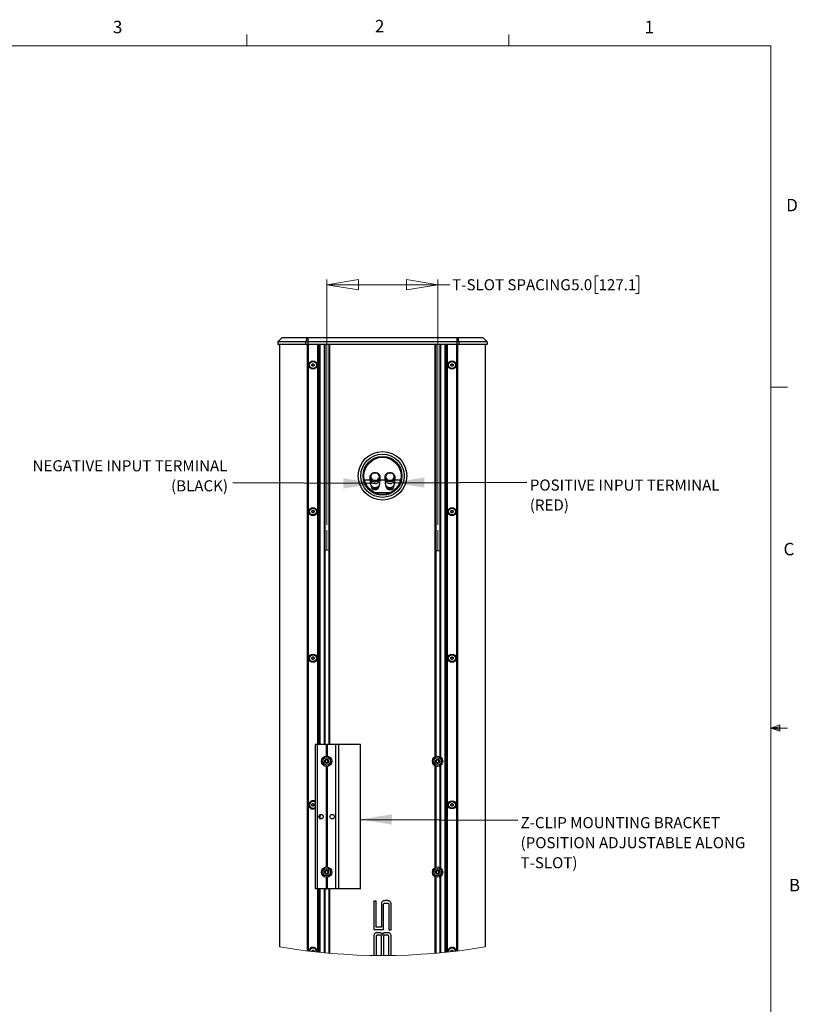
# Model space of a CAD drawing. Units: inches. Extents: x 7 to 265, y -5 to 173.
# Drawn here: x 172 to 265, y 55 to 173 of the extents above; entities that cross this region are included whole.
import ezdxf

# ---------------------------------------------------------------- set-up
doc = ezdxf.new("R2010")
doc.units = ezdxf.units.IN
doc.header["$LTSCALE"] = 16
doc.header["$MEASUREMENT"] = 0
doc.linetypes.add('CENTERX2', pattern=[0.8, 0.5, -0.1, 0.1, -0.1])
doc.styles.add('SLDTEXTSTYLE0', font='TXT', dxfattribs={"width": 0.75})
doc.dimstyles.new('SLDDIMSTYLE2', dxfattribs={"dimtxt": 0.18, "dimasz": 3.779528, "dimexe": 0, "dimexo": 0.0625, "dimgap": 0, "dimtad": 0, "dimtih": 1, "dimtoh": 1, "dimdec": 0, "dimrnd": 1e-09, "dimzin": 0, "dimdsep": 46, "dimtxsty": 'Standard', "dimsah": 1, "dimcen": 0.09, "dimadec": 0, "dimazin": 0, "dimtfac": 3.779528, "dimtdec": 0, "dimtofl": 0, "dimtmove": 0, "dimatfit": 3, "dimfxl": 0, "dimfrac": 2, "dimtolj": 1, "dimtzin": 0, "dimarcsym": 0})
doc.dimstyles.new('SLDDIMSTYLE4', dxfattribs={"dimtxt": 1.333333, "dimasz": 3.779528, "dimexe": 0, "dimexo": 0.0625, "dimgap": 0.333333, "dimtad": 0, "dimlfac": 0.375, "dimrnd": 1e-09, "dimzin": 4, "dimdsep": 46, "dimtxsty": 'SLDTEXTSTYLE0', "dimblk1": 'CLOSED', "dimblk2": 'CLOSED', "dimsah": 1, "dimcen": 0.09, "dimadec": 0, "dimazin": 1, "dimtfac": 1, "dimtofl": 0, "dimtmove": 0, "dimatfit": 3, "dimldrblk": 'CLOSED', "dimfxl": 0, "dimfrac": 2, "dimtolj": 1, "dimtzin": 12, "dimarcsym": 0})

# ---------------------------------------------------------------- blocks, each defined once
blk = doc.blocks.new('_Closed')
at = {"color": 0, "linetype": 'ByBlock', "lineweight": -2}
for p, q in [((-1, 0.166667), (0, 0)), ((-1, 0.166667), (-1, -0.166667)), ((0, 0), (-1, -0.166667)), ((0, 0), (-1, 0))]:
    blk.add_line(p, q, dxfattribs=at)
blk = doc.blocks.new('_D_9')
at = {"color": 7, "linetype": 'Continuous', "lineweight": 0}
for p, q in [((208.65, 112.63), (208.65, 142.16)), ((222, 112.63), (222, 142.16)), ((241.3, 142.59), (240.89, 142.59)), ((240.89, 142.59), (240.89, 140.47)), ((245.73, 142.59), (246.13, 142.59)), ((246.13, 142.59), (246.13, 140.47)), ((208.65, 141.53), (222, 141.53)), ((222, 141.53), (223.44, 141.53)), ((240.89, 140.47), (241.3, 140.47)), ((246.13, 140.47), (245.73, 140.47))]:
    blk.add_line(p, q, dxfattribs=at)
at = {"color": 7, "linetype": 'Continuous', "lineweight": 18, "xscale": 3.779527559055119, "yscale": 3.779527559055119, "rotation": 180.0000000000004}
blk.add_blockref('_Closed', (208.65, 141.53), dxfattribs=at)
at = {"color": 7, "linetype": 'Continuous', "lineweight": 18, "xscale": 3.779527559055119, "yscale": 3.779527559055119}
blk.add_blockref('_Closed', (222, 141.53), dxfattribs=at)
at = {"color": 7, "linetype": 'Continuous', "lineweight": 18, "attachment_point": 1, "style": 'SLDTEXTSTYLE0'}
for s, insert, char_height in [('T-SLOT SPACING', (223.71, 142.19), 1.3333), ('5.0', (238.02, 142.19), 1.333), ('127.1', (241.3, 142.19), 1.333)]:
    blk.add_mtext(s, dxfattribs=dict(at, insert=insert, char_height=char_height))
blk = doc.blocks.new('SW_NOTE_0_16')
at = {"color": 0, "linetype": 'Continuous', "lineweight": 0, "attachment_point": 1, "style": 'SLDTEXTSTYLE0'}
for s, insert, char_height in [('POSITIVE INPUT TERMINAL', (0.34, 0.33), 1.3333), ('(RED)', (0.34, -2.07), 1.333)]:
    blk.add_mtext(s, dxfattribs=dict(at, insert=insert, char_height=char_height))
blk = doc.blocks.new('SW_NOTE_0_17')
at = {"color": 0, "linetype": 'Continuous', "lineweight": 0, "attachment_point": 3, "style": 'SLDTEXTSTYLE0'}
for s, insert, char_height in [('NEGATIVE INPUT TERMINAL', (-0.63, 2.73), 1.3333), ('(BLACK)', (-0.56, 0.32), 1.333)]:
    blk.add_mtext(s, dxfattribs=dict(at, insert=insert, char_height=char_height))
blk = doc.blocks.new('SW_NOTE_0_18')
at = {"color": 0, "linetype": 'Continuous', "lineweight": 0, "attachment_point": 1, "style": 'SLDTEXTSTYLE0'}
for s, insert, char_height in [('Z-CLIP MOUNTING BRACKET', (0.33, 0.35), 1.3333), ('(POSITION ADJUSTABLE ALONG', (0.33, -2.06), 1.3333), ('T-SLOT)', (0.33, -4.47), 1.333)]:
    blk.add_mtext(s, dxfattribs=dict(at, insert=insert, char_height=char_height))

msp = doc.modelspace()

# ---------------------------------------------------------------- linework, layer by layer
at = {"color": 7, "linetype": 'Continuous', "lineweight": 18}
for p, q in [((199.016, 170.273), (199.016, 171.63)), ((230.516, 170.273), (230.516, 171.63)), ((10.02, 170.273), (262.02, 170.273)), ((262.02, 6.273), (262.02, 170.273)), ((262.02, 129.205), (264.02, 129.205)), ((262.02, 88.205), (263.095, 88.589)), ((262.02, 88.205), (263.095, 88.349)), ((262.02, 88.205), (264.02, 88.205)), ((262.02, 88.205), (263.095, 87.843)), ((262.02, 88.205), (263.095, 88.04)), ((263.095, 88.589), (263.095, 87.843))]:
    msp.add_line(p, q, dxfattribs=at)
at = {"color": 7, "linetype": 'Continuous', "lineweight": 25}
for p, q in [((203.265, 135.184), (202.732, 134.65)), ((203.265, 135.184), (206.251, 135.184)), ((206.251, 135.184), (206.135, 134.65)), ((206.251, 135.184), (206.352, 135.184)), ((206.352, 135.184), (206.352, 134.65)), ((206.352, 135.184), (224.312, 135.184)), ((224.312, 134.65), (224.312, 135.184)), ((224.312, 135.184), (224.413, 135.184)), ((224.528, 134.65), (224.413, 135.184)), ((224.413, 135.184), (227.398, 135.184)), ((227.932, 134.65), (227.398, 135.184)), ((206.135, 134.65), (202.732, 134.65)), ((202.732, 134.65), (202.732, 134.384)), ((202.732, 134.384), (206.135, 134.384)), ((206.147, 134.33), (202.785, 134.33)), ((202.998, 61.884), (202.998, 134.33)), ((206.352, 134.65), (206.135, 134.65)), ((206.135, 134.384), (206.135, 134.65)), ((206.135, 134.384), (206.352, 134.384)), ((206.352, 134.33), (206.147, 134.33)), ((206.332, 134.33), (206.332, 61.395)), ((206.352, 134.65), (206.352, 134.384)), ((224.312, 134.65), (206.352, 134.65)), ((206.352, 134.33), (206.352, 134.384)), ((206.352, 134.384), (224.312, 134.384)), ((224.312, 134.33), (206.352, 134.33)), ((206.385, 61.389), (206.385, 134.33)), ((207.574, 134.33), (207.574, 86.21)), ((207.788, 86.21), (207.788, 134.33)), ((208.376, 134.33), (208.376, 86.21)), ((208.954, 86.21), (208.954, 134.33)), ((221.71, 134.33), (221.71, 84.781)), ((222.287, 84.731), (222.287, 134.33)), ((222.876, 134.33), (222.876, 61.231)), ((223.089, 61.253), (223.089, 134.33)), ((224.278, 134.33), (224.278, 61.389)), ((224.312, 134.384), (224.312, 134.65)), ((224.528, 134.65), (224.312, 134.65)), ((224.312, 134.33), (224.312, 134.384)), ((224.312, 134.384), (224.528, 134.384)), ((224.517, 134.33), (224.312, 134.33)), ((224.332, 61.395), (224.332, 134.33)), ((227.878, 134.33), (224.517, 134.33)), ((224.528, 134.65), (224.528, 134.384)), ((227.932, 134.65), (224.528, 134.65)), ((224.528, 134.384), (227.932, 134.384)), ((227.665, 134.33), (227.665, 61.884)), ((227.932, 134.65), (227.932, 134.384)), ((206.843, 131.953), (206.975, 132.029)), ((206.843, 131.802), (206.843, 131.953)), ((206.974, 131.726), (206.843, 131.802)), ((207.105, 131.801), (206.974, 131.726)), ((206.975, 132.029), (207.106, 131.953)), ((207.106, 131.953), (207.105, 131.801)), ((223.557, 131.802), (223.558, 131.953)), ((223.688, 131.726), (223.557, 131.802)), ((223.558, 131.953), (223.69, 132.029)), ((223.82, 131.801), (223.688, 131.726)), ((223.69, 132.029), (223.821, 131.952)), ((223.821, 131.952), (223.82, 131.801)), ((213.862, 118.435), (213.862, 118.375)), ((215.017, 118.375), (215.017, 118.435)), ((215.647, 118.435), (215.647, 118.375)), ((216.802, 118.375), (216.802, 118.435)), ((213.155, 118.044), (213.82, 118.044)), ((213.809, 118.375), (213.809, 118.138)), ((213.862, 117.93), (213.862, 117.618)), ((213.967, 117.344), (213.967, 117.262)), ((214.912, 117.262), (214.912, 117.344)), ((215.017, 117.618), (215.017, 117.93)), ((215.059, 118.044), (215.605, 118.044)), ((215.069, 118.138), (215.069, 118.375)), ((215.594, 118.375), (215.594, 118.138)), ((215.647, 117.93), (215.647, 117.618)), ((215.752, 117.344), (215.752, 117.262)), ((216.697, 117.262), (216.697, 117.344)), ((216.802, 117.618), (216.802, 117.93)), ((216.844, 118.044), (217.508, 118.044)), ((216.854, 118.138), (216.854, 118.375)), ((216.184, 116.479), (214.479, 116.479)), ((206.843, 114.316), (206.974, 114.392)), ((206.843, 114.164), (206.843, 114.316)), ((206.975, 114.089), (206.843, 114.164)), ((206.974, 114.392), (207.105, 114.317)), ((207.106, 114.165), (206.975, 114.089)), ((207.105, 114.317), (207.106, 114.165)), ((223.558, 114.317), (223.689, 114.392)), ((223.558, 114.165), (223.558, 114.317)), ((223.689, 114.089), (223.558, 114.165)), ((223.689, 114.392), (223.82, 114.316)), ((223.82, 114.165), (223.689, 114.089)), ((223.82, 114.316), (223.82, 114.165)), ((206.843, 96.68), (206.974, 96.756)), ((206.843, 96.528), (206.843, 96.68)), ((206.975, 96.453), (206.843, 96.528)), ((206.974, 96.756), (207.105, 96.681)), ((207.106, 96.529), (206.975, 96.453)), ((207.105, 96.681), (207.106, 96.529)), ((223.558, 96.68), (223.688, 96.756)), ((223.558, 96.528), (223.558, 96.68)), ((223.69, 96.453), (223.558, 96.528)), ((223.688, 96.756), (223.82, 96.681)), ((223.821, 96.529), (223.69, 96.453)), ((223.82, 96.681), (223.821, 96.529)), ((207.228, 86.21), (207.228, 68.877)), ((207.228, 86.21), (207.236, 86.21)), ((207.236, 86.21), (207.236, 68.877)), ((207.511, 86.21), (207.236, 86.21)), ((207.511, 68.877), (207.511, 86.21)), ((208.564, 86.21), (207.511, 86.21)), ((208.564, 86.21), (208.564, 84.828)), ((208.564, 86.21), (208.618, 86.21)), ((208.618, 86.21), (208.618, 84.83)), ((208.618, 86.21), (208.671, 86.21)), ((208.671, 86.21), (208.671, 84.828)), ((209.725, 86.21), (208.671, 86.21)), ((209.725, 68.877), (209.725, 86.21)), ((210.072, 86.21), (209.725, 86.21)), ((210.072, 68.877), (210.072, 86.21)), ((212.674, 86.21), (210.072, 86.21)), ((212.674, 68.877), (212.674, 86.21)), ((212.674, 86.21), (212.7, 86.21)), ((212.7, 68.877), (212.7, 86.21)), ((208.564, 83.593), (208.564, 71.494)), ((208.618, 83.591), (208.618, 71.497)), ((208.671, 83.593), (208.671, 71.494)), ((221.71, 83.64), (221.71, 71.447)), ((222.287, 71.397), (222.287, 83.69)), ((206.843, 79.044), (206.974, 79.12)), ((206.843, 78.892), (206.843, 79.044)), ((206.974, 78.816), (206.843, 78.892)), ((206.974, 79.12), (207.106, 79.044)), ((207.106, 78.892), (206.974, 78.816)), ((207.106, 79.044), (207.106, 78.892)), ((223.557, 79.043), (223.688, 79.12)), ((223.558, 78.891), (223.557, 79.043)), ((223.69, 78.816), (223.558, 78.891)), ((223.688, 79.12), (223.82, 79.045)), ((223.821, 78.893), (223.69, 78.816)), ((223.82, 79.045), (223.821, 78.893)), ((207.788, 77.335), (207.788, 77.753)), ((208.564, 70.26), (208.564, 68.877)), ((208.618, 70.258), (208.618, 68.877)), ((208.671, 70.26), (208.671, 68.877)), ((221.71, 70.307), (221.71, 61.12)), ((222.287, 61.172), (222.287, 70.357)), ((207.236, 68.877), (207.228, 68.877)), ((207.511, 68.877), (207.236, 68.877)), ((208.564, 68.877), (207.511, 68.877)), ((207.574, 68.877), (207.574, 61.253)), ((207.788, 61.231), (207.788, 68.877)), ((208.376, 68.877), (208.376, 61.172)), ((208.564, 68.877), (208.618, 68.877)), ((208.618, 68.877), (208.671, 68.877)), ((209.725, 68.877), (208.671, 68.877)), ((208.954, 61.12), (208.954, 68.877)), ((210.072, 68.877), (209.725, 68.877)), ((212.674, 68.877), (210.072, 68.877)), ((212.7, 68.877), (212.674, 68.877)), ((214.563, 67.37), (214.305, 67.37)), ((214.305, 67.37), (214.305, 63.964)), ((214.563, 64.257), (214.563, 67.37)), ((215.203, 67.012), (215.203, 64.257)), ((215.461, 63.964), (215.461, 66.927)), ((215.924, 67.446), (215.637, 67.446)), ((215.695, 67.153), (215.866, 67.153)), ((216.1, 66.927), (216.1, 63.935)), ((216.358, 63.935), (216.358, 67.012)), ((214.305, 63.964), (215.461, 63.964)), ((215.203, 64.257), (214.563, 64.257)), ((214.305, 63.166), (214.305, 60.85)), ((214.563, 63.075), (214.563, 60.847)), ((214.936, 63.595), (214.733, 63.595)), ((214.965, 63.301), (214.798, 63.301)), ((215.203, 60.843), (215.203, 63.072)), ((215.461, 63.072), (215.461, 60.843)), ((215.866, 63.301), (215.698, 63.301)), ((215.93, 63.595), (215.728, 63.595)), ((216.1, 63.935), (216.358, 63.935)), ((216.1, 60.847), (216.1, 63.075)), ((216.358, 60.85), (216.358, 63.166)), ((206.843, 61.334), (206.847, 61.413)), ((206.843, 61.338), (206.843, 61.334)), ((206.847, 61.413), (206.981, 61.483)), ((206.981, 61.483), (207.109, 61.401)), ((207.109, 61.401), (207.104, 61.304)), ((223.556, 61.404), (223.685, 61.483)), ((223.558, 61.304), (223.556, 61.404)), ((223.685, 61.483), (223.818, 61.411)), ((223.818, 61.411), (223.82, 61.334)), ((223.82, 61.334), (223.82, 61.335))]:
    msp.add_line(p, q, dxfattribs=at)
at = {"color": 8, "linetype": 'Continuous', "lineweight": 25}
for p, q in [((206.3, 61.399), (206.3, 134.33)), ((206.412, 134.33), (206.412, 61.386)), ((207.548, 86.21), (207.548, 134.33)), ((207.601, 134.33), (207.601, 86.21)), ((207.761, 86.21), (207.761, 134.33)), ((207.814, 134.33), (207.814, 86.21)), ((208.35, 86.21), (208.35, 134.33)), ((208.403, 134.33), (208.403, 86.21)), ((208.927, 86.21), (208.927, 134.33)), ((208.98, 134.33), (208.98, 86.21)), ((221.683, 84.769), (221.683, 134.33)), ((221.736, 134.33), (221.736, 84.791)), ((222.26, 84.747), (222.26, 134.33)), ((222.314, 134.33), (222.314, 84.713)), ((222.849, 61.228), (222.849, 134.33)), ((222.902, 134.33), (222.902, 61.233)), ((223.062, 61.25), (223.062, 134.33)), ((223.116, 134.33), (223.116, 61.256)), ((224.252, 61.386), (224.252, 134.33)), ((224.363, 134.33), (224.363, 61.399)), ((221.683, 71.435), (221.683, 83.652)), ((221.736, 83.629), (221.736, 71.458)), ((222.26, 71.414), (222.26, 83.674)), ((222.314, 83.708), (222.314, 71.379)), ((207.761, 77.359), (207.761, 77.729)), ((207.814, 77.771), (207.814, 77.316)), ((221.683, 61.117), (221.683, 70.319)), ((221.736, 70.296), (221.736, 61.122)), ((222.26, 61.17), (222.26, 70.34)), ((222.314, 70.375), (222.314, 61.175)), ((207.548, 61.256), (207.548, 68.877)), ((207.601, 68.877), (207.601, 61.25)), ((207.761, 61.233), (207.761, 68.877)), ((207.814, 68.877), (207.814, 61.228)), ((208.35, 61.175), (208.35, 68.877)), ((208.403, 68.877), (208.403, 61.17)), ((208.927, 61.122), (208.927, 68.877)), ((208.98, 68.877), (208.98, 61.117))]:
    msp.add_line(p, q, dxfattribs=at)
at = {"color": 7, "linetype": 'CENTERX2', "lineweight": 18}
for p, q in [((208.652, 109.582), (208.652, 112.001)), ((221.998, 109.525), (221.998, 112.001)), ((208.376, 109.582), (208.927, 109.582)), ((221.736, 109.525), (222.26, 109.525))]:
    msp.add_line(p, q, dxfattribs=at)
at = {"color": 7, "linetype": 'Continuous', "lineweight": 25, "flags": 128}
for points in [[(214.027, 118.768), (213.954, 118.707), (213.869, 118.597), (213.821, 118.473), (213.811, 118.343), (213.84, 118.215), (213.907, 118.097), (214.008, 117.997), (214.136, 117.92), (214.283, 117.872), (214.439, 117.856)], [(214.29, 117.975), (214.439, 117.959), (214.589, 117.975), (214.728, 118.022), (214.848, 118.098), (214.939, 118.197), (214.997, 118.312), (215.017, 118.435), (214.997, 118.558), (214.939, 118.673), (214.848, 118.772), (214.728, 118.847), (214.589, 118.895), (214.439, 118.911), (214.29, 118.895), (214.151, 118.847), (214.031, 118.772), (213.939, 118.673), (213.882, 118.558), (213.862, 118.435), (213.882, 118.312), (213.939, 118.197), (214.031, 118.098), (214.151, 118.022), (214.29, 117.975)], [(214.298, 118.032), (214.439, 118.016), (214.581, 118.032), (214.712, 118.079), (214.823, 118.154), (214.905, 118.25), (214.953, 118.361), (214.963, 118.479), (214.934, 118.594), (214.868, 118.699), (214.771, 118.785), (214.648, 118.846), (214.511, 118.878), (214.368, 118.878), (214.23, 118.846), (214.108, 118.785), (214.01, 118.699), (213.945, 118.594), (213.916, 118.479), (213.925, 118.361), (213.973, 118.25), (214.056, 118.154), (214.167, 118.079), (214.298, 118.032)], [(214.439, 117.856), (214.596, 117.872), (214.743, 117.92), (214.871, 117.997), (214.971, 118.097), (215.038, 118.215), (215.068, 118.343), (215.058, 118.473), (215.009, 118.597), (214.925, 118.707), (214.852, 118.768)], [(215.812, 118.768), (215.739, 118.707), (215.654, 118.597), (215.605, 118.473), (215.595, 118.343), (215.625, 118.215), (215.692, 118.097), (215.793, 117.997), (215.921, 117.92), (216.067, 117.872), (216.224, 117.856)], [(216.075, 117.975), (216.224, 117.959), (216.374, 117.975), (216.513, 118.022), (216.632, 118.098), (216.724, 118.197), (216.782, 118.312), (216.802, 118.435), (216.782, 118.558), (216.724, 118.673), (216.632, 118.772), (216.513, 118.847), (216.374, 118.895), (216.224, 118.911), (216.075, 118.895), (215.935, 118.847), (215.816, 118.772), (215.724, 118.673), (215.666, 118.558), (215.647, 118.435), (215.666, 118.312), (215.724, 118.197), (215.816, 118.098), (215.935, 118.022), (216.075, 117.975)], [(216.082, 118.032), (216.224, 118.016), (216.366, 118.032), (216.497, 118.079), (216.608, 118.154), (216.69, 118.25), (216.738, 118.361), (216.748, 118.479), (216.719, 118.594), (216.653, 118.699), (216.555, 118.785), (216.433, 118.846), (216.296, 118.878), (216.153, 118.878), (216.015, 118.846), (215.893, 118.785), (215.795, 118.699), (215.729, 118.594), (215.7, 118.479), (215.71, 118.361), (215.758, 118.25), (215.84, 118.154), (215.951, 118.079), (216.082, 118.032)], [(216.224, 117.856), (216.381, 117.872), (216.528, 117.92), (216.655, 117.997), (216.756, 118.097), (216.823, 118.215), (216.853, 118.343), (216.843, 118.473), (216.794, 118.597), (216.709, 118.707), (216.637, 118.768)], [(214.439, 117.618), (214.596, 117.635), (214.743, 117.683), (214.871, 117.759), (214.971, 117.86), (215.038, 117.977), (215.068, 118.105), (215.069, 118.138)], [(216.224, 117.618), (216.381, 117.635), (216.528, 117.683), (216.655, 117.759), (216.756, 117.86), (216.823, 117.977), (216.853, 118.105), (216.854, 118.138)], [(208.534, 84.372), (208.491, 84.305), (208.46, 84.255), (208.436, 84.219)], [(208.436, 84.219), (208.449, 84.195), (208.477, 84.139), (208.505, 84.085), (208.52, 84.057)], [(208.716, 84.364), (208.636, 84.367), (208.578, 84.37), (208.534, 84.372)], [(208.702, 84.049), (208.744, 84.116), (208.776, 84.165), (208.799, 84.202)], [(208.799, 84.202), (208.785, 84.23), (208.757, 84.284), (208.728, 84.34), (208.716, 84.364)], [(221.796, 84.306), (221.794, 84.226), (221.792, 84.168), (221.791, 84.124)], [(221.791, 84.124), (221.818, 84.108), (221.87, 84.076), (221.923, 84.043), (221.946, 84.029)], [(221.956, 84.392), (221.886, 84.354), (221.835, 84.327), (221.796, 84.306)], [(221.946, 84.029), (222.016, 84.066), (222.067, 84.094), (222.106, 84.115)], [(222.111, 84.297), (222.088, 84.311), (222.035, 84.344), (221.983, 84.376), (221.956, 84.392)], [(222.106, 84.115), (222.108, 84.194), (222.11, 84.253), (222.111, 84.297)], [(208.52, 84.057), (208.599, 84.054), (208.658, 84.051), (208.702, 84.049)], [(207.228, 79.391), (207.113, 79.441), (206.974, 79.461)], [(221.927, 71.057), (221.864, 71.009), (221.818, 70.973), (221.783, 70.947)], [(222.095, 70.988), (222.07, 70.998), (222.013, 71.022), (221.957, 71.045), (221.927, 71.057)], [(208.503, 71.018), (208.493, 70.993), (208.471, 70.934), (208.449, 70.878), (208.438, 70.848)], [(208.438, 70.848), (208.488, 70.787), (208.525, 70.741), (208.553, 70.707)], [(208.683, 71.047), (208.604, 71.034), (208.546, 71.025), (208.503, 71.018)], [(208.553, 70.707), (208.631, 70.72), (208.689, 70.729), (208.733, 70.736)], [(208.797, 70.906), (208.747, 70.968), (208.71, 71.013), (208.683, 71.047)], [(208.733, 70.736), (208.744, 70.765), (208.765, 70.822), (208.788, 70.881), (208.797, 70.906)], [(221.783, 70.947), (221.793, 70.868), (221.801, 70.81), (221.807, 70.766)], [(221.807, 70.766), (221.836, 70.754), (221.892, 70.731), (221.95, 70.707), (221.975, 70.697)], [(221.975, 70.697), (222.038, 70.745), (222.084, 70.781), (222.119, 70.807)], [(222.119, 70.807), (222.109, 70.886), (222.101, 70.944), (222.095, 70.988)], [(207.103, 61.305), (207.104, 61.309), (207.105, 61.326)], [(223.558, 61.328), (223.559, 61.311), (223.561, 61.305)]]:
    msp.add_lwpolyline(points, dxfattribs=at)
at = {"color": 7, "linetype": 'Continuous', "lineweight": 25}
for centre, radius in [((206.974, 131.877), 0.493), ((206.974, 131.877), 0.409), ((223.689, 131.877), 0.493), ((223.689, 131.877), 0.409), ((215.332, 118.544), 2.92), ((215.332, 118.544), 2.6), ((215.332, 118.544), 2.34), ((215.332, 118.544), 2.233), ((206.974, 114.241), 0.493), ((206.974, 114.241), 0.409), ((223.689, 114.241), 0.493), ((223.689, 114.241), 0.409), ((206.974, 96.604), 0.493), ((206.974, 96.604), 0.409), ((223.689, 96.604), 0.493), ((223.689, 96.604), 0.409), ((208.618, 84.21), 0.619), ((208.618, 84.21), 0.451), ((208.618, 84.21), 0.262), ((221.951, 84.21), 0.619), ((221.951, 84.21), 0.451), ((221.951, 84.21), 0.262), ((223.689, 78.968), 0.493), ((223.689, 78.968), 0.409), ((207.951, 77.544), 0.265), ((209.284, 77.544), 0.265), ((208.618, 70.877), 0.619), ((208.618, 70.877), 0.451), ((208.618, 70.877), 0.262), ((221.951, 70.877), 0.619), ((221.951, 70.877), 0.451), ((221.951, 70.877), 0.262)]:
    msp.add_circle(centre, radius, dxfattribs=at)
for centre, radius, start, end in [((202.785, 134.384), 0.0533, 180.00823, 269.99093), ((206.205, 134.371), 0.0714, 169.74866, 214.68761), ((224.458, 134.371), 0.0714, 325.31413, 10.2504), ((227.878, 134.384), 0.0533, 270.00848, 359.9932), ((206.974, 131.877), 0.131, 119.89524, 179.89858), ((206.974, 131.877), 0.131, 179.89641, 239.89631), ((206.974, 131.877), 0.131, 59.89251, 119.89985), ((206.974, 131.877), 0.131, 239.90042, 299.8974), ((206.974, 131.877), 0.131, 359.89904, 59.89669), ((206.974, 131.877), 0.131, 299.89524, 359.89858), ((223.689, 131.877), 0.131, 119.75953, 179.7563), ((223.689, 131.877), 0.131, 179.75946, 239.75436), ((223.689, 131.877), 0.131, 239.75802, 299.75567), ((223.689, 131.877), 0.131, 59.75019, 119.75803), ((223.689, 131.877), 0.131, 299.75913, 359.75278), ((223.689, 131.877), 0.131, 359.75516, 59.75985), ((214.391, 118.201), 0.585, 186.23951, 274.73842), ((214.393, 118.431), 0.534, 186.01834, 274.95976), ((214.393, 117.674), 0.534, 186.01834, 274.95976), ((214.398, 117.303), 0.433, 185.52218, 275.45644), ((214.485, 118.431), 0.534, 265.04024, 353.98166), ((214.485, 117.674), 0.534, 265.04024, 353.98166), ((214.481, 117.303), 0.433, 264.54357, 354.47786), ((216.176, 118.201), 0.585, 186.2395, 274.7384), ((216.178, 118.431), 0.534, 186.01837, 274.95974), ((216.178, 117.674), 0.534, 186.01837, 274.95974), ((216.183, 117.303), 0.433, 185.52217, 275.4564), ((216.27, 118.431), 0.534, 265.04017, 353.98173), ((216.27, 117.674), 0.534, 265.04017, 353.98173), ((216.265, 117.303), 0.433, 264.54356, 354.47782), ((206.974, 114.241), 0.131, 120.19973, 180.19359), ((206.974, 114.241), 0.131, 180.19715, 240.19478), ((206.974, 114.241), 0.131, 60.1954, 120.19256), ((206.974, 114.241), 0.131, 240.19304, 300.20038), ((206.974, 114.241), 0.131, 0.19478, 60.1999), ((206.974, 114.241), 0.131, 300.19467, 0.19866), ((223.689, 114.241), 0.131, 119.93934, 179.93992), ((223.689, 114.241), 0.131, 179.93843, 239.94121), ((223.689, 114.241), 0.131, 239.93631, 299.94348), ((223.689, 114.241), 0.131, 59.9465, 119.93329), ((223.689, 114.241), 0.131, 359.94275, 59.9357), ((223.689, 114.241), 0.131, 299.94086, 359.93958), ((206.974, 96.604), 0.131, 120.18612, 180.18666), ((206.974, 96.604), 0.131, 180.18969, 240.18169), ((206.974, 96.604), 0.131, 60.18211, 120.18945), ((206.974, 96.604), 0.131, 240.18994, 300.18708), ((206.974, 96.604), 0.131, 0.18457, 60.18681), ((206.974, 96.604), 0.131, 300.18611, 0.18395), ((223.689, 96.604), 0.131, 120.20903, 180.20928), ((223.689, 96.604), 0.131, 180.20812, 240.20938), ((223.689, 96.604), 0.131, 60.20405, 120.21123), ((223.689, 96.604), 0.131, 240.21154, 300.2092), ((223.689, 96.604), 0.131, 0.21104, 60.20861), ((223.689, 96.604), 0.131, 300.20938, 0.20835), ((208.618, 84.21), 0.182, 117.4441, 177.44159), ((208.618, 84.21), 0.182, 177.44183, 237.44384), ((208.618, 84.21), 0.182, 57.44314, 117.44253), ((208.618, 84.21), 0.182, 297.44212, 357.44357), ((208.618, 84.21), 0.182, 357.44353, 57.44215), ((221.951, 84.21), 0.182, 148.35479, 208.35398), ((221.951, 84.21), 0.182, 208.35332, 268.35624), ((221.951, 84.21), 0.182, 88.35525, 148.35409), ((221.951, 84.21), 0.182, 268.35276, 328.35508), ((221.951, 84.21), 0.182, 28.35431, 88.35331), ((221.951, 84.21), 0.182, 328.35397, 28.3548), ((208.618, 84.21), 0.182, 237.43946, 297.44621), ((206.974, 78.968), 0.493, 90.00001, 300.99141), ((206.974, 78.968), 0.409, 51.64492, 308.35508), ((206.974, 78.968), 0.131, 119.97721, 179.98003), ((206.974, 78.968), 0.131, 179.97969, 239.9781), ((206.974, 78.968), 0.131, 59.97464, 119.98164), ((206.974, 78.968), 0.131, 239.97974, 299.97655), ((206.974, 78.968), 0.131, 359.97969, 59.9781), ((206.974, 78.968), 0.131, 299.97776, 359.97948), ((223.689, 78.968), 0.131, 120.36086, 180.36033), ((223.689, 78.968), 0.131, 180.35925, 240.36149), ((223.689, 78.968), 0.131, 60.36146, 120.35981), ((223.689, 78.968), 0.131, 240.35789, 300.36065), ((223.689, 78.968), 0.131, 0.3623, 60.35824), ((223.689, 78.968), 0.131, 300.36308, 0.35811), ((208.618, 70.877), 0.182, 69.12076, 129.12551), ((221.951, 70.877), 0.182, 97.47835, 157.47683), ((221.951, 70.877), 0.182, 37.4764, 97.47653), ((208.618, 70.877), 0.182, 129.12246, 189.12309), ((208.618, 70.877), 0.182, 189.12304, 249.12225), ((208.618, 70.877), 0.182, 249.12435, 309.12191), ((208.618, 70.877), 0.182, 9.12286, 69.12243), ((208.618, 70.877), 0.182, 309.12356, 9.122), ((221.951, 70.877), 0.182, 157.47786, 217.47651), ((221.951, 70.877), 0.182, 217.47917, 277.47558), ((221.951, 70.877), 0.182, 277.47802, 337.47686), ((221.951, 70.877), 0.182, 337.47706, 37.47805), ((206.971, 61.338), 0.487, 89.65314, 175.46257), ((206.974, 61.335), 0.406, 351.37822, 175.56725), ((206.975, 61.332), 0.493, 352.13077, 90.0377), ((223.689, 61.332), 0.493, 89.96237, 187.86923), ((223.689, 61.335), 0.406, 4.397, 188.6569), ((223.692, 61.338), 0.487, 4.53743, 90.34686), ((206.974, 61.332), 0.131, 117.35735, 177.35761), ((206.974, 61.332), 0.131, 57.35756, 117.35946), ((206.974, 61.332), 0.131, 357.35826, 57.35721), ((223.689, 61.332), 0.131, 121.50392, 181.50312), ((223.689, 61.332), 0.131, 61.50464, 121.501), ((223.689, 61.332), 0.131, 1.50287, 61.50326)]:
    msp.add_arc(centre, radius, start, end, dxfattribs=at)
at = {"color": 7, "linetype": 'Continuous', "lineweight": 18}
msp.add_arc((215.332, 134.384), 73.541, 260.34549, 279.65451, dxfattribs=at)
at = {"color": 7, "linetype": 'Continuous', "lineweight": 25}
for points, knots in [([(214.439, 116.973), (214.417, 116.975), (214.373, 116.979), (214.314, 117.008), (214.266, 117.047), (214.235, 117.093), (214.226, 117.137), (214.236, 117.166), (214.247, 117.173), (214.249, 117.174)], [0, 0, 0, 0, 0.2004955, 0.3939831, 0.5828984, 0.7555742, 0.8838524, 0.9824403, 1, 1, 1, 1]), ([(214.629, 117.173), (214.636, 117.166), (214.653, 117.148), (214.647, 117.106), (214.625, 117.064), (214.584, 117.021), (214.527, 116.987), (214.475, 116.974), (214.445, 116.974), (214.439, 116.973)], [0, 0, 0, 0, 0.0938632, 0.2108723, 0.350015, 0.5240124, 0.732412, 0.9486011, 1, 1, 1, 1]), ([(216.224, 116.973), (216.202, 116.975), (216.158, 116.979), (216.099, 117.008), (216.051, 117.047), (216.02, 117.093), (216.011, 117.137), (216.021, 117.166), (216.032, 117.173), (216.034, 117.174)], [0, 0, 0, 0, 0.2004958, 0.3939825, 0.5828979, 0.7555739, 0.8838523, 0.9824403, 1, 1, 1, 1]), ([(216.413, 117.175), (216.421, 117.167), (216.438, 117.149), (216.432, 117.106), (216.41, 117.064), (216.369, 117.021), (216.312, 116.987), (216.259, 116.974), (216.23, 116.974), (216.224, 116.973)], [0, 0, 0, 0, 0.0990151, 0.2153588, 0.3537103, 0.5267191, 0.7339336, 0.9488933, 1, 1, 1, 1]), ([(215.637, 67.446), (215.587, 67.444), (215.495, 67.44), (215.371, 67.397), (215.272, 67.312), (215.21, 67.177), (215.205, 67.071), (215.203, 67.012)], [0, 0, 0, 0, 0.21145618, 0.38853545, 0.54959056, 0.75157962, 1, 1, 1, 1]), ([(215.461, 66.927), (215.462, 66.954), (215.464, 67.003), (215.486, 67.069), (215.531, 67.12), (215.605, 67.149), (215.663, 67.152), (215.695, 67.153)], [0, 0, 0, 0, 0.2139596, 0.3874547, 0.5431474, 0.7437887, 1, 1, 1, 1]), ([(215.866, 67.153), (215.894, 67.152), (215.944, 67.15), (216.012, 67.129), (216.066, 67.086), (216.097, 67.014), (216.099, 66.958), (216.1, 66.927)], [0, 0, 0, 0, 0.2217851, 0.4004035, 0.5569734, 0.7527714, 1, 1, 1, 1]), ([(216.358, 67.012), (216.356, 67.062), (216.352, 67.155), (216.308, 67.28), (216.223, 67.379), (216.088, 67.439), (215.983, 67.443), (215.924, 67.446)], [0, 0, 0, 0, 0.2143437, 0.3920459, 0.5526307, 0.7536036, 1, 1, 1, 1]), ([(214.733, 63.595), (214.683, 63.593), (214.592, 63.589), (214.468, 63.547), (214.371, 63.464), (214.312, 63.33), (214.307, 63.225), (214.305, 63.166)], [0, 0, 0, 0, 0.2142525, 0.3909453, 0.5499524, 0.7503329, 1, 1, 1, 1]), ([(214.798, 63.301), (214.77, 63.3), (214.719, 63.299), (214.651, 63.278), (214.598, 63.234), (214.566, 63.163), (214.564, 63.107), (214.563, 63.075)], [0, 0, 0, 0, 0.2217851, 0.4004035, 0.5569734, 0.7527714, 1, 1, 1, 1]), ([(215.332, 63.269), (215.325, 63.309), (215.313, 63.383), (215.264, 63.479), (215.185, 63.55), (215.071, 63.59), (214.983, 63.593), (214.936, 63.595)], [0, 0, 0, 0, 0.2112394, 0.3864124, 0.5476181, 0.752265, 1, 1, 1, 1]), ([(215.203, 63.072), (215.202, 63.101), (215.2, 63.152), (215.178, 63.22), (215.131, 63.272), (215.056, 63.299), (214.998, 63.3), (214.965, 63.301)], [0, 0, 0, 0, 0.2217769, 0.3956143, 0.5478663, 0.7450203, 1, 1, 1, 1]), ([(215.728, 63.595), (215.687, 63.593), (215.611, 63.591), (215.507, 63.562), (215.419, 63.503), (215.354, 63.401), (215.34, 63.316), (215.332, 63.269)], [0, 0, 0, 0, 0.211933, 0.3920843, 0.5550525, 0.755168, 1, 1, 1, 1]), ([(215.698, 63.301), (215.67, 63.3), (215.619, 63.299), (215.55, 63.28), (215.502, 63.243), (215.476, 63.194), (215.463, 63.137), (215.461, 63.095), (215.461, 63.072)], [0, 0, 0, 0, 0.2205843, 0.396483, 0.5491674, 0.6744895, 0.8211479, 1, 1, 1, 1]), ([(216.1, 63.075), (216.099, 63.102), (216.098, 63.151), (216.075, 63.217), (216.03, 63.269), (215.956, 63.298), (215.898, 63.3), (215.866, 63.301)], [0, 0, 0, 0, 0.2139523, 0.3874529, 0.5431435, 0.7437918, 1, 1, 1, 1]), ([(216.358, 63.166), (216.356, 63.217), (216.353, 63.308), (216.31, 63.432), (216.227, 63.53), (216.093, 63.588), (215.988, 63.592), (215.93, 63.595)], [0, 0, 0, 0, 0.2158374, 0.3930617, 0.5521237, 0.7520731, 1, 1, 1, 1])]:
    msp.add_open_spline(points, degree=3, knots=knots, dxfattribs=at)

# ---------------------------------------------------------------- block references
at = {"color": 7, "linetype": 'Continuous', "lineweight": 0}
for name, p in [('SW_NOTE_0_17', (197.323, 117.689)), ('SW_NOTE_0_16', (232.698, 117.769)), ('SW_NOTE_0_18', (231.599, 77.143))]:
    msp.add_blockref(name, p, dxfattribs=at)

# ---------------------------------------------------------------- texts
at = {"color": 7, "linetype": 'Continuous', "lineweight": 0, "char_height": 1.5, "attachment_point": 1, "style": 'SLDTEXTSTYLE0'}
for s, insert in [('3', (182.924, 173.272)), ('2', (214.416, 173.379)), ('1', (246.838, 173.281)), ('D', (263.861, 151.856)), ('C', (263.539, 110.481)), ('B', (264.184, 70.065))]:
    msp.add_mtext(s, dxfattribs=dict(at, insert=insert))

# ---------------------------------------------------------------- dimensions: what is measured, and where the dimension line sits
at = {"color": 7, "linetype": 'Continuous', "lineweight": 18}
dim = msp.add_linear_dim(base=(221.998, 141.526), p1=(208.652, 112.001), p2=(221.998, 112.001), text='T-SLOT SPACING <>', dimstyle='SLDDIMSTYLE4', dxfattribs=at)
dim.commit()
dim.dimension.update_dxf_attribs({"geometry": '_D_9', "text_midpoint": (235.125, 141.526), "dimtype": 160})

# ---------------------------------------------------------------- leaders
at = {"color": 7, "linetype": 'Continuous', "lineweight": 0}
for points in [[(214.405, 117.619), (197.323, 117.689)], [(216.599, 117.72), (232.698, 117.769)], [(212.674, 77.222), (231.599, 77.143)]]:
    msp.add_leader(points, dimstyle='SLDDIMSTYLE2', dxfattribs=at)

doc.saveas('drawing.dxf')
